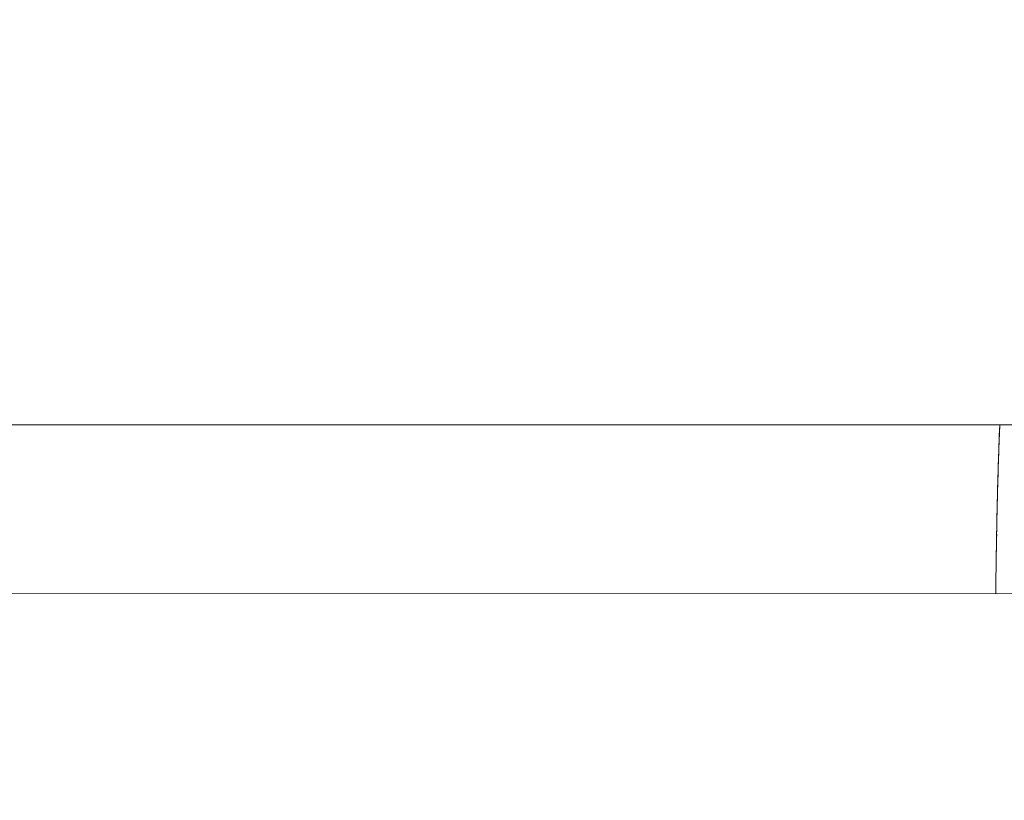
# Model space of a CAD drawing. Units: millimetres. Extents: x 10379 to 28130, y 1802 to 9741.
# Drawn here: x 19781 to 19860, y 4776 to 4838 of the extents above; entities that cross this region are included whole.
import ezdxf

# ---------------------------------------------------------------- set-up
doc = ezdxf.new("R2010")
doc.units = ezdxf.units.MM
doc.header["$MEASUREMENT"] = 0
doc.styles.get("Standard").update_dxf_attribs({"font": 'arial.ttf'})
doc.dimstyles.new('ISO-25', dxfattribs={"dimtxt": 2.5, "dimasz": 2.5, "dimexe": 1.25, "dimexo": 0.625, "dimtad": 1, "dimtxsty": 'Standard', "dimcen": 2.5, "dimadec": 0, "dimazin": 0, "dimtfac": 1, "dimtmove": 0, "dimatfit": 3, "dimfxl": 1, "dimarcsym": 0})

# ---------------------------------------------------------------- blocks, each defined once
blk = doc.blocks.new('*D13')
at = {"color": 0, "lineweight": -2, "transparency": 16777216}
for p, q in [((11081.446, 8936.638), (10960.196, 8936.638)), ((10961.446, 2041.488), (10961.446, 8716.638)), ((11081.446, 1821.488), (10960.196, 1821.488))]:
    blk.add_line(p, q, dxfattribs=at)
at = {"color": 0, "transparency": 16777216}
for points in [[(10924.78, 8716.638), (10998.113, 8716.638), (10961.446, 8936.638)], [(10924.78, 2041.488), (10998.113, 2041.488), (10961.446, 1821.488)]]:
    blk.add_solid(points, dxfattribs=at)
at = {"layer": 'Defpoints', "color": 0, "transparency": 16777216}
for p in [(10961.446, 8936.638), (23939.245, 8936.638), (15387.024, 1821.488)]:
    blk.add_point(p, dxfattribs=at)
at = {"color": 0, "lineweight": 13, "transparency": 16777216, "insert": (10641.446, 5379.063), "char_height": 400, "attachment_point": 5, "rotation": 90}
blk.add_mtext('710', dxfattribs=at)

msp = doc.modelspace()

# ---------------------------------------------------------------- linework, layer by layer
at = {"color": 0, "linetype": 'Continuous', "lineweight": 0}
for p, q in [((19728.161, 4806.163), (20253.301, 4806.042)), ((20650.051, 4792.503), (19776.158, 4792.676)), ((19859.109, 4792.659), (19778.619, 4792.675))]:
    msp.add_line(p, q, dxfattribs=at)
msp.add_open_spline([(28129.351, 5251.544), (28130.398, 5334.066), (28124.513, 5487.721), (28140.233, 6132.609), (27829.953, 7546.405), (25806.01, 6803.685), (25265.142, 8550.644), (24119.781, 8973.833), (23333.452, 8910.337), (22519.186, 9029.864), (21619.606, 8311.254), (20660.296, 8446.676), (20037.805, 8428.466), (19448.779, 8467.98), (18424.609, 7574.577), (16588.745, 8475.784), (14940.872, 7719.21), (13827.036, 7290.061), (12869.081, 6836.151), (11446.339, 7306.729), (11090.681, 5897.372), (11122.522, 5254.123), (11096.791, 4607.584), (11391.608, 3170.586), (13145.027, 3928.721), (13712.387, 2352.403), (14929.878, 1765.113), (16021.428, 1843.306), (16827.97, 1763.15), (17862.019, 2351.248), (18987.985, 3029.933), (20216.903, 2887.751), (21380.805, 3016.002), (22815.263, 2334.131), (24311.511, 3044.006), (25421.587, 3466.756), (26378.127, 3922.622), (27799.399, 3449.444), (28122.821, 4736.936), (28129.351, 5251.544)], degree=3, knots=[0, 0, 0, 0, 240.288235, 468.013804, 1965.521041, 3408.452009, 5127.559109, 6275.609406, 6798.015429, 7503.609423, 8651.659721, 9936.316527, 10255.670948, 10532.516038, 11680.566335, 13831.348736, 15728.072614, 16876.122911, 17448.473215, 18891.404183, 20389.830556, 20676.867528, 20857.871213, 22356.297587, 23799.228554, 24653.062245, 26724.209535, 27327.409537, 27952.209334, 29100.259631, 30776.473, 31745.465202, 32719.619831, 34265.68044, 36173.130654, 37321.180951, 37888.621119, 39331.552087, 40829.978461, 40829.978461, 40829.978461, 40829.978461])
for points, knots in [([(19859.154, 4795.636), (19859.155, 4795.713), (19859.156, 4795.791), (19859.163, 4796.308), (19859.171, 4796.757), (19859.192, 4797.974), (19859.207, 4798.745), (19859.248, 4800.59), (19859.276, 4801.685), (19859.344, 4803.904), (19859.383, 4805.021), (19859.428, 4806.133)], [4.65153, 4.65153, 4.65153, 4.65153, 4.88866, 4.88866, 6.225659, 6.225659, 8.540689, 8.540689, 11.858881, 11.858881, 15.205925, 15.205925, 15.205925, 15.205925]), ([(19859.166, 4796.237), (19859.168, 4796.361), (19859.17, 4796.484), (19859.172, 4796.607), (19859.175, 4796.807), (19859.178, 4797.006), (19859.182, 4797.205), (19859.185, 4797.399), (19859.189, 4797.593), (19859.193, 4797.787), (19859.196, 4797.986), (19859.2, 4798.186), (19859.204, 4798.386), (19859.216, 4798.982), (19859.229, 4799.578), (19859.243, 4800.173), (19859.269, 4801.232), (19859.298, 4802.29), (19859.333, 4803.348), (19859.343, 4803.633), (19859.352, 4803.918), (19859.363, 4804.203), (19859.365, 4804.275), (19859.368, 4804.347), (19859.37, 4804.419), (19859.391, 4804.991), (19859.413, 4805.562), (19859.437, 4806.133)], [0.00411252, 0.00411252, 0.00411252, 0.00411252, 0.004482807, 0.004482807, 0.004482807, 0.005080285, 0.005080285, 0.005080285, 0.005662146, 0.005662146, 0.005662146, 0.00626201, 0.00626201, 0.00626201, 0.008048142, 0.008048142, 0.008048142, 0.011226551, 0.011226551, 0.011226551, 0.012081633, 0.012081633, 0.012081633, 0.012298432, 0.012298432, 0.012298432, 0.014013044, 0.014013044, 0.014013044, 0.014013044]), ([(19859.154, 4795.625), (19859.155, 4795.712), (19859.156, 4795.799), (19859.164, 4796.328), (19859.171, 4796.778), (19859.192, 4798), (19859.207, 4798.773), (19859.233, 4799.897), (19859.241, 4800.261), (19859.25, 4800.625)], [4.651237, 4.651237, 4.651237, 4.651237, 4.916699, 4.916699, 6.258483, 6.258483, 8.582155, 8.582155, 9.690366, 9.690366, 9.690366, 9.690366]), ([(19859.109, 4792.659), (19859.113, 4793.082), (19859.119, 4793.513), (19859.131, 4794.324), (19859.137, 4794.706), (19859.154, 4795.643), (19859.165, 4796.198), (19859.178, 4796.848), (19859.182, 4797.01), (19859.187, 4797.255), (19859.189, 4797.35), (19859.19, 4797.413), (19859.19, 4797.423), (19859.19, 4797.423)], [12.551333, 12.551333, 12.551333, 12.551333, 14.020028, 14.020028, 15.363744, 15.363744, 17.384751, 17.384751, 18.102143, 18.102143, 18.693081, 18.693081, 18.919499, 18.919499, 18.919499, 18.919499])]:
    msp.add_open_spline(points, degree=3, knots=knots, dxfattribs=at)

# ---------------------------------------------------------------- dimensions: what is measured, and where the dimension line sits
at = {"lineweight": 13}
dim = msp.add_linear_dim(base=(10961.446, 8936.638), p1=(15387.024, 1821.488), p2=(23939.245, 8936.638), angle=270, text='710', dimstyle='ISO-25', override={"dimtxt": 400, "dimasz": 220, "dimgap": 120, "dimtad": 2, "dimfxl": 120, "dimfxlon": 1}, dxfattribs=at)
dim.commit()
dim.dimension.update_dxf_attribs({"geometry": '*D13', "text_midpoint": (10961.446, 5379.063), "dimtype": 160})

doc.saveas('drawing.dxf')
